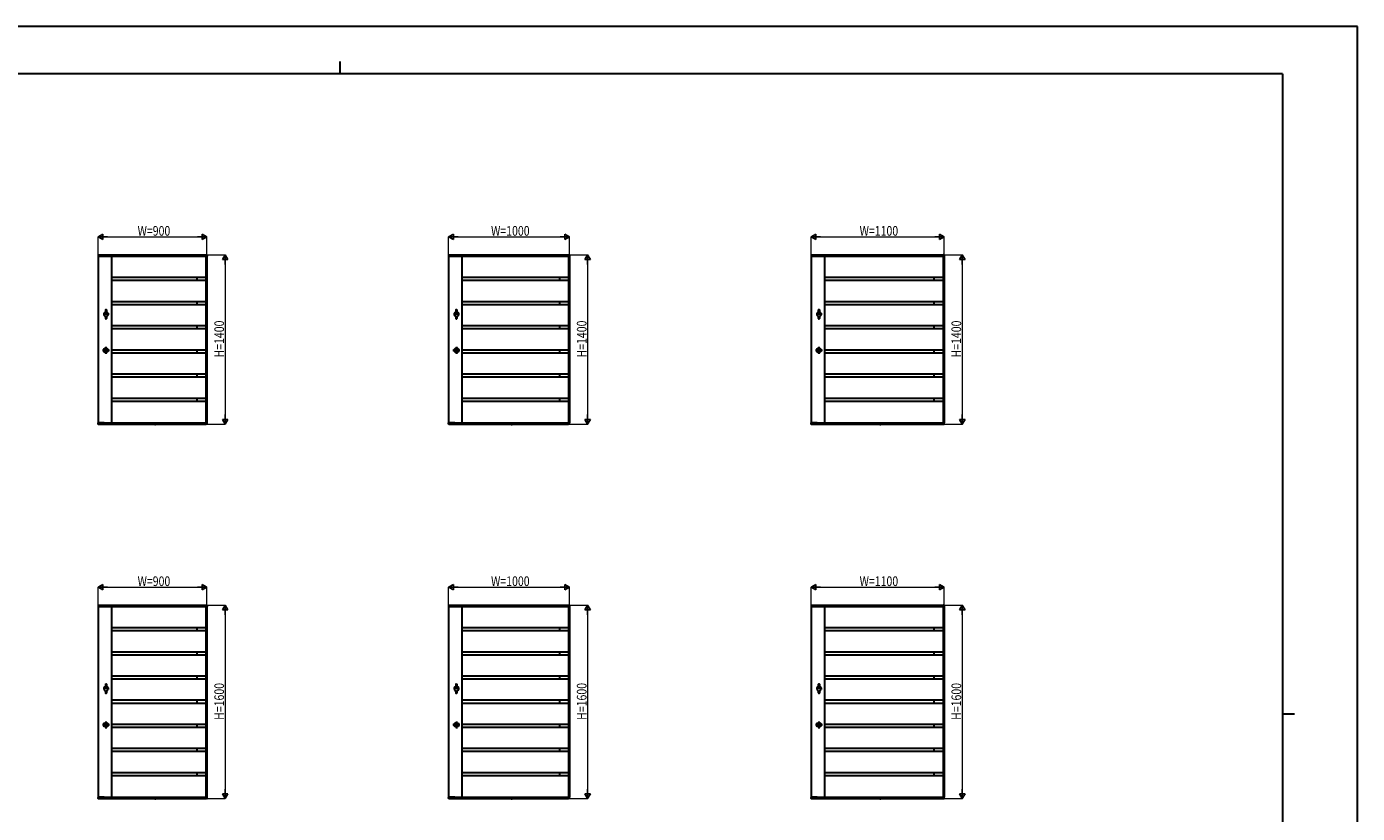
# Model space of a CAD drawing. Units: millimetres. Extents: x 0 to 16820, y 0 to 11880.
# Drawn here: x 5808 to 16820, y 5367 to 11880 of the extents above; entities that cross this region are included whole.
import ezdxf

# ---------------------------------------------------------------- set-up
doc = ezdxf.new("R2010")
doc.units = ezdxf.units.MM
doc.linetypes.add('YCENTER_1', pattern=[13, 10, -1, 1, -1])
doc.linetypes.add('YHIDDEN_1', pattern=[4, 3, -1])
for name, color, linetype, lineweight in [('YKK_A1', 4, 'Continuous', 30), ('YKK_D', 6, 'Continuous', 13), ('YKK_ZWAK', 7, 'Continuous', 30)]:
    doc.layers.add(name, color=color, linetype=linetype, lineweight=lineweight)
doc.styles.add('text-b', font='extslim2.shx', dxfattribs={"width": 0.8, "bigfont": 'extfont2.shx'})

msp = doc.modelspace()

# ---------------------------------------------------------------- linework, layer by layer
at = {"layer": 'YKK_A1'}
for p, q in [((6400, 9989), (6400, 9981)), ((6400, 9980), (6400, 8600)), ((6400, 9980), (7300, 9980)), ((6400, 9980), (6407, 9980)), ((6401, 9990), (6407, 9990)), ((6407, 9990), (7293, 9990)), ((6407, 9980), (6407, 9990)), ((6407, 9980), (6407, 9990)), ((6407, 9980), (6407, 9980)), ((6510, 9980), (6510, 8600)), ((7291, 9980), (7291, 8600)), ((7293, 9980), (7293, 9990)), ((7293, 9980), (7293, 9990)), ((7300, 9980), (7293, 9980)), ((7293, 9980), (7293, 9980)), ((7299, 9990), (7294, 9990)), ((7300, 9980), (7300, 8600)), ((7301, 9989), (7301, 9981)), ((9300, 9989), (9300, 9981)), ((9300, 9980), (9300, 8600)), ((9300, 9980), (10300, 9980)), ((9300, 9980), (9307, 9980)), ((9301, 9990), (9307, 9990)), ((9307, 9990), (10293, 9990)), ((9307, 9980), (9307, 9990)), ((9307, 9980), (9307, 9990)), ((9307, 9980), (9307, 9980)), ((9410, 9980), (9410, 8600)), ((10291, 9980), (10291, 8600)), ((10293, 9980), (10293, 9990)), ((10293, 9980), (10293, 9990)), ((10300, 9980), (10293, 9980)), ((10293, 9980), (10293, 9980)), ((10299, 9990), (10294, 9990)), ((10300, 9980), (10300, 8600)), ((10301, 9989), (10301, 9981)), ((12300, 9989), (12300, 9981)), ((12300, 9980), (12300, 8600)), ((12300, 9980), (13400, 9980)), ((12300, 9980), (12307, 9980)), ((12301, 9990), (12307, 9990)), ((12307, 9990), (13393, 9990)), ((12307, 9980), (12307, 9990)), ((12307, 9980), (12307, 9990)), ((12307, 9980), (12307, 9980)), ((12410, 9980), (12410, 8600)), ((13391, 9980), (13391, 8600)), ((13393, 9980), (13393, 9990)), ((13393, 9980), (13393, 9990)), ((13400, 9980), (13393, 9980)), ((13393, 9980), (13393, 9980)), ((13399, 9990), (13394, 9990)), ((13400, 9980), (13400, 8600)), ((13401, 9989), (13401, 9981)), ((7291, 9802), (6510, 9802)), ((7216, 9802), (7216, 9777)), ((10291, 9802), (9410, 9802)), ((10216, 9802), (10216, 9777)), ((13391, 9802), (12410, 9802)), ((13316, 9802), (13316, 9777)), ((7291, 9777), (6510, 9777)), ((10291, 9777), (9410, 9777)), ((13391, 9777), (12410, 9777)), ((7291, 9602), (6510, 9602)), ((7216, 9602), (7216, 9577)), ((10291, 9602), (9410, 9602)), ((10216, 9602), (10216, 9577)), ((13391, 9602), (12410, 9602)), ((13316, 9602), (13316, 9577)), ((6486, 9500), (6442, 9500)), ((6447, 9507), (6447, 9493)), ((6452, 9512), (6459, 9512)), ((6459, 9535), (6459, 9512)), ((6459, 9479), (6459, 9464)), ((6461, 9537), (6467, 9537)), ((6469, 9535), (6469, 9512)), ((6469, 9512), (6477, 9512)), ((6469, 9479), (6469, 9464)), ((6482, 9507), (6482, 9493)), ((7291, 9577), (6510, 9577)), ((9386, 9500), (9342, 9500)), ((9347, 9507), (9347, 9493)), ((9352, 9512), (9359, 9512)), ((9359, 9535), (9359, 9512)), ((9359, 9479), (9359, 9464)), ((9361, 9537), (9367, 9537)), ((9369, 9535), (9369, 9512)), ((9369, 9512), (9377, 9512)), ((9369, 9479), (9369, 9464)), ((9382, 9507), (9382, 9493)), ((10291, 9577), (9410, 9577)), ((12386, 9500), (12342, 9500)), ((12347, 9507), (12347, 9493)), ((12352, 9512), (12359, 9512)), ((12359, 9535), (12359, 9512)), ((12359, 9479), (12359, 9464)), ((12361, 9537), (12367, 9537)), ((12369, 9535), (12369, 9512)), ((12369, 9512), (12377, 9512)), ((12369, 9479), (12369, 9464)), ((12382, 9507), (12382, 9493)), ((13391, 9577), (12410, 9577)), ((6461, 9462), (6467, 9462)), ((7291, 9402), (6510, 9402)), ((7291, 9377), (6510, 9377)), ((7216, 9402), (7216, 9377)), ((9361, 9462), (9367, 9462)), ((10291, 9402), (9410, 9402)), ((10291, 9377), (9410, 9377)), ((10216, 9402), (10216, 9377)), ((12361, 9462), (12367, 9462)), ((13391, 9402), (12410, 9402)), ((13391, 9377), (12410, 9377)), ((13316, 9402), (13316, 9377)), ((6493, 9200), (6435, 9200)), ((6464, 9229), (6464, 9171)), ((7291, 9202), (6510, 9202)), ((7291, 9177), (6510, 9177)), ((7216, 9202), (7216, 9177)), ((9393, 9200), (9335, 9200)), ((9364, 9229), (9364, 9171)), ((10291, 9202), (9410, 9202)), ((10291, 9177), (9410, 9177)), ((10216, 9202), (10216, 9177)), ((12393, 9200), (12335, 9200)), ((12364, 9229), (12364, 9171)), ((13391, 9202), (12410, 9202)), ((13391, 9177), (12410, 9177)), ((13316, 9202), (13316, 9177)), ((7291, 9002), (6510, 9002)), ((7291, 8977), (6510, 8977)), ((7216, 9002), (7216, 8977)), ((10291, 9002), (9410, 9002)), ((10291, 8977), (9410, 8977)), ((10216, 9002), (10216, 8977)), ((13391, 9002), (12410, 9002)), ((13391, 8977), (12410, 8977)), ((13316, 9002), (13316, 8977)), ((7291, 8802), (6510, 8802)), ((7291, 8777), (6510, 8777)), ((7216, 8802), (7216, 8777)), ((10291, 8802), (9410, 8802)), ((10291, 8777), (9410, 8777)), ((10216, 8802), (10216, 8777)), ((13391, 8802), (12410, 8802)), ((13391, 8777), (12410, 8777)), ((13316, 8802), (13316, 8777)), ((6400, 8600), (7300, 8600)), ((6450, 8600), (6400, 8600)), ((6400, 8590), (6400, 8599)), ((6423, 8592), (6402, 8592)), ((6402, 8590), (6402, 8592)), ((6402, 8590), (6448, 8590)), ((6423, 8592), (6423, 8591)), ((6432, 8592), (6425, 8592)), ((6425, 8591), (6425, 8592)), ((6432, 8592), (6432, 8591)), ((6448, 8592), (6434, 8592)), ((6434, 8591), (6434, 8592)), ((6444, 8592), (6444, 8591)), ((6448, 8592), (6448, 8590)), ((6450, 8600), (6450, 8590)), ((6450, 8600), (6450, 8590)), ((6450, 8590), (7293, 8590)), ((6868, 8589), (6868, 8590)), ((6868, 8590), (6876, 8590)), ((6876, 8589), (6876, 8590)), ((7293, 8590), (7293, 8600)), ((7300, 8600), (7293, 8600)), ((7293, 8600), (7293, 8600)), ((7293, 8600), (7293, 8590)), ((7299, 8590), (7294, 8590)), ((7301, 8591), (7301, 8599)), ((9300, 8600), (10300, 8600)), ((9350, 8600), (9300, 8600)), ((9300, 8590), (9300, 8599)), ((9323, 8592), (9302, 8592)), ((9302, 8590), (9302, 8592)), ((9302, 8590), (9348, 8590)), ((9323, 8592), (9323, 8591)), ((9332, 8592), (9325, 8592)), ((9325, 8591), (9325, 8592)), ((9332, 8592), (9332, 8591)), ((9348, 8592), (9334, 8592)), ((9334, 8591), (9334, 8592)), ((9344, 8592), (9344, 8591)), ((9348, 8592), (9348, 8590)), ((9350, 8600), (9350, 8590)), ((9350, 8600), (9350, 8590)), ((9350, 8590), (10293, 8590)), ((9818, 8589), (9818, 8590)), ((9818, 8590), (9826, 8590)), ((9826, 8589), (9826, 8590)), ((10293, 8590), (10293, 8600)), ((10300, 8600), (10293, 8600)), ((10293, 8600), (10293, 8600)), ((10293, 8600), (10293, 8590)), ((10299, 8590), (10294, 8590)), ((10301, 8591), (10301, 8599)), ((12300, 8600), (13400, 8600)), ((12350, 8600), (12300, 8600)), ((12300, 8590), (12300, 8599)), ((12323, 8592), (12302, 8592)), ((12302, 8590), (12302, 8592)), ((12302, 8590), (12348, 8590)), ((12323, 8592), (12323, 8591)), ((12332, 8592), (12325, 8592)), ((12325, 8591), (12325, 8592)), ((12332, 8592), (12332, 8591)), ((12348, 8592), (12334, 8592)), ((12334, 8591), (12334, 8592)), ((12344, 8592), (12344, 8591)), ((12348, 8592), (12348, 8590)), ((12350, 8600), (12350, 8590)), ((12350, 8600), (12350, 8590)), ((12350, 8590), (13393, 8590)), ((12868, 8589), (12868, 8590)), ((12868, 8590), (12876, 8590)), ((12876, 8589), (12876, 8590)), ((13393, 8590), (13393, 8600)), ((13400, 8600), (13393, 8600)), ((13393, 8600), (13393, 8600)), ((13393, 8600), (13393, 8590)), ((13399, 8590), (13394, 8590)), ((13401, 8591), (13401, 8599)), ((6401, 8589), (6401, 8589)), ((6450, 8590), (6449, 8590)), ((6868, 8589), (6868, 8589)), ((6868, 8589), (6876, 8589)), ((6876, 8589), (6875, 8589)), ((9301, 8589), (9301, 8589)), ((9350, 8590), (9349, 8590)), ((9818, 8589), (9818, 8589)), ((9818, 8589), (9826, 8589)), ((9826, 8589), (9825, 8589)), ((12301, 8589), (12301, 8589)), ((12350, 8590), (12349, 8590)), ((12868, 8589), (12868, 8589)), ((12868, 8589), (12876, 8589)), ((12876, 8589), (12875, 8589)), ((6400, 7089), (6400, 7081)), ((6400, 7080), (6400, 5500)), ((6400, 7080), (7300, 7080)), ((6400, 7080), (6407, 7080)), ((6401, 7090), (6407, 7090)), ((6407, 7090), (7293, 7090)), ((6407, 7080), (6407, 7090)), ((6407, 7080), (6407, 7090)), ((6407, 7080), (6407, 7080)), ((6510, 7080), (6510, 5500)), ((7291, 7080), (7291, 5500)), ((7293, 7080), (7293, 7090)), ((7293, 7080), (7293, 7090)), ((7300, 7080), (7293, 7080)), ((7293, 7080), (7293, 7080)), ((7299, 7090), (7294, 7090)), ((7300, 7080), (7300, 5500)), ((7301, 7089), (7301, 7081)), ((9300, 7089), (9300, 7081)), ((9300, 7080), (9300, 5500)), ((9300, 7080), (10300, 7080)), ((9300, 7080), (9307, 7080)), ((9301, 7090), (9307, 7090)), ((9307, 7090), (10293, 7090)), ((9307, 7080), (9307, 7090)), ((9307, 7080), (9307, 7090)), ((9307, 7080), (9307, 7080)), ((9410, 7080), (9410, 5500)), ((10291, 7080), (10291, 5500)), ((10293, 7080), (10293, 7090)), ((10293, 7080), (10293, 7090)), ((10300, 7080), (10293, 7080)), ((10293, 7080), (10293, 7080)), ((10299, 7090), (10294, 7090)), ((10300, 7080), (10300, 5500)), ((10301, 7089), (10301, 7081)), ((12300, 7089), (12300, 7081)), ((12300, 7080), (12300, 5500)), ((12300, 7080), (13400, 7080)), ((12300, 7080), (12307, 7080)), ((12301, 7090), (12307, 7090)), ((12307, 7090), (13393, 7090)), ((12307, 7080), (12307, 7090)), ((12307, 7080), (12307, 7090)), ((12307, 7080), (12307, 7080)), ((12410, 7080), (12410, 5500)), ((13391, 7080), (13391, 5500)), ((13393, 7080), (13393, 7090)), ((13393, 7080), (13393, 7090)), ((13400, 7080), (13393, 7080)), ((13393, 7080), (13393, 7080)), ((13399, 7090), (13394, 7090)), ((13400, 7080), (13400, 5500)), ((13401, 7089), (13401, 7081)), ((7291, 6903), (6510, 6903)), ((7291, 6878), (6510, 6878)), ((7216, 6903), (7216, 6878)), ((10291, 6903), (9410, 6903)), ((10291, 6878), (9410, 6878)), ((10216, 6903), (10216, 6878)), ((13391, 6903), (12410, 6903)), ((13391, 6878), (12410, 6878)), ((13316, 6903), (13316, 6878)), ((7291, 6703), (6510, 6703)), ((7291, 6678), (6510, 6678)), ((7216, 6703), (7216, 6678)), ((10291, 6703), (9410, 6703)), ((10291, 6678), (9410, 6678)), ((10216, 6703), (10216, 6678)), ((13391, 6703), (12410, 6703)), ((13391, 6678), (12410, 6678)), ((13316, 6703), (13316, 6678)), ((7291, 6503), (6510, 6503)), ((7216, 6503), (7216, 6478)), ((10291, 6503), (9410, 6503)), ((10216, 6503), (10216, 6478)), ((13391, 6503), (12410, 6503)), ((13316, 6503), (13316, 6478)), ((6486, 6400), (6442, 6400)), ((6447, 6407), (6447, 6393)), ((6452, 6412), (6459, 6412)), ((6459, 6436), (6459, 6412)), ((6461, 6438), (6467, 6438)), ((6469, 6436), (6469, 6412)), ((6469, 6412), (6477, 6412)), ((6482, 6407), (6482, 6393)), ((7291, 6478), (6510, 6478)), ((9386, 6400), (9342, 6400)), ((9347, 6407), (9347, 6393)), ((9352, 6412), (9359, 6412)), ((9359, 6436), (9359, 6412)), ((9361, 6438), (9367, 6438)), ((9369, 6436), (9369, 6412)), ((9369, 6412), (9377, 6412)), ((9382, 6407), (9382, 6393)), ((10291, 6478), (9410, 6478)), ((12386, 6400), (12342, 6400)), ((12347, 6407), (12347, 6393)), ((12352, 6412), (12359, 6412)), ((12359, 6436), (12359, 6412)), ((12361, 6438), (12367, 6438)), ((12369, 6436), (12369, 6412)), ((12369, 6412), (12377, 6412)), ((12382, 6407), (12382, 6393)), ((13391, 6478), (12410, 6478)), ((6459, 6379), (6459, 6365)), ((6461, 6363), (6467, 6363)), ((6469, 6379), (6469, 6365)), ((7291, 6303), (6510, 6303)), ((7291, 6278), (6510, 6278)), ((7216, 6303), (7216, 6278)), ((9359, 6379), (9359, 6365)), ((9361, 6363), (9367, 6363)), ((9369, 6379), (9369, 6365)), ((10291, 6303), (9410, 6303)), ((10291, 6278), (9410, 6278)), ((10216, 6303), (10216, 6278)), ((12359, 6379), (12359, 6365)), ((12361, 6363), (12367, 6363)), ((12369, 6379), (12369, 6365)), ((13391, 6303), (12410, 6303)), ((13391, 6278), (12410, 6278)), ((13316, 6303), (13316, 6278)), ((6493, 6100), (6435, 6100)), ((6464, 6129), (6464, 6071)), ((7291, 6103), (6510, 6103)), ((7291, 6078), (6510, 6078)), ((7216, 6103), (7216, 6078)), ((9393, 6100), (9335, 6100)), ((9364, 6129), (9364, 6071)), ((10291, 6103), (9410, 6103)), ((10291, 6078), (9410, 6078)), ((10216, 6103), (10216, 6078)), ((12393, 6100), (12335, 6100)), ((12364, 6129), (12364, 6071)), ((13391, 6103), (12410, 6103)), ((13391, 6078), (12410, 6078)), ((13316, 6103), (13316, 6078)), ((7291, 5903), (6510, 5903)), ((7291, 5878), (6510, 5878)), ((7216, 5903), (7216, 5878)), ((10291, 5903), (9410, 5903)), ((10291, 5878), (9410, 5878)), ((10216, 5903), (10216, 5878)), ((13391, 5903), (12410, 5903)), ((13391, 5878), (12410, 5878)), ((13316, 5903), (13316, 5878)), ((7291, 5703), (6510, 5703)), ((7291, 5678), (6510, 5678)), ((7216, 5703), (7216, 5678)), ((10291, 5703), (9410, 5703)), ((10291, 5678), (9410, 5678)), ((10216, 5703), (10216, 5678)), ((13391, 5703), (12410, 5703)), ((13391, 5678), (12410, 5678)), ((13316, 5703), (13316, 5678)), ((6400, 5500), (7300, 5500)), ((6450, 5500), (6400, 5500)), ((6400, 5490), (6400, 5499)), ((6401, 5489), (6401, 5489)), ((6423, 5492), (6402, 5492)), ((6402, 5490), (6402, 5492)), ((6402, 5490), (6448, 5490)), ((6423, 5492), (6423, 5491)), ((6432, 5492), (6425, 5492)), ((6425, 5491), (6425, 5492)), ((6432, 5492), (6432, 5491)), ((6448, 5492), (6434, 5492)), ((6434, 5491), (6434, 5492)), ((6444, 5492), (6444, 5491)), ((6448, 5492), (6448, 5490)), ((6450, 5490), (6449, 5490)), ((6450, 5500), (6450, 5490)), ((6450, 5500), (6450, 5490)), ((6450, 5490), (7293, 5490)), ((6868, 5489), (6868, 5489)), ((6868, 5489), (6876, 5489)), ((6868, 5489), (6868, 5490)), ((6868, 5490), (6876, 5490)), ((6876, 5489), (6875, 5489)), ((6876, 5489), (6876, 5490)), ((7293, 5490), (7293, 5500)), ((7300, 5500), (7293, 5500)), ((7293, 5500), (7293, 5500)), ((7293, 5500), (7293, 5490)), ((7299, 5490), (7294, 5490)), ((7301, 5491), (7301, 5499)), ((9300, 5500), (10300, 5500)), ((9350, 5500), (9300, 5500)), ((9300, 5490), (9300, 5499)), ((9301, 5489), (9301, 5489)), ((9323, 5492), (9302, 5492)), ((9302, 5490), (9302, 5492)), ((9302, 5490), (9348, 5490)), ((9323, 5492), (9323, 5491)), ((9332, 5492), (9325, 5492)), ((9325, 5491), (9325, 5492)), ((9332, 5492), (9332, 5491)), ((9348, 5492), (9334, 5492)), ((9334, 5491), (9334, 5492)), ((9344, 5492), (9344, 5491)), ((9348, 5492), (9348, 5490)), ((9350, 5490), (9349, 5490)), ((9350, 5500), (9350, 5490)), ((9350, 5500), (9350, 5490)), ((9350, 5490), (10293, 5490)), ((9818, 5489), (9818, 5489)), ((9818, 5489), (9826, 5489)), ((9818, 5489), (9818, 5490)), ((9818, 5490), (9826, 5490)), ((9826, 5489), (9825, 5489)), ((9826, 5489), (9826, 5490)), ((10293, 5490), (10293, 5500)), ((10300, 5500), (10293, 5500)), ((10293, 5500), (10293, 5500)), ((10293, 5500), (10293, 5490)), ((10299, 5490), (10294, 5490)), ((10301, 5491), (10301, 5499)), ((12300, 5500), (13400, 5500)), ((12350, 5500), (12300, 5500)), ((12300, 5490), (12300, 5499)), ((12301, 5489), (12301, 5489)), ((12323, 5492), (12302, 5492)), ((12302, 5490), (12302, 5492)), ((12302, 5490), (12348, 5490)), ((12323, 5492), (12323, 5491)), ((12332, 5492), (12325, 5492)), ((12325, 5491), (12325, 5492)), ((12332, 5492), (12332, 5491)), ((12348, 5492), (12334, 5492)), ((12334, 5491), (12334, 5492)), ((12344, 5492), (12344, 5491)), ((12348, 5492), (12348, 5490)), ((12350, 5490), (12349, 5490)), ((12350, 5500), (12350, 5490)), ((12350, 5500), (12350, 5490)), ((12350, 5490), (13393, 5490)), ((12868, 5489), (12868, 5489)), ((12868, 5489), (12876, 5489)), ((12868, 5489), (12868, 5490)), ((12868, 5490), (12876, 5490)), ((12876, 5489), (12875, 5489)), ((12876, 5489), (12876, 5490)), ((13393, 5490), (13393, 5500)), ((13400, 5500), (13393, 5500)), ((13393, 5500), (13393, 5500)), ((13393, 5500), (13393, 5490)), ((13399, 5490), (13394, 5490)), ((13401, 5491), (13401, 5499))]:
    msp.add_line(p, q, dxfattribs=at)
at = {"layer": 'YKK_A1', "linetype": 'YHIDDEN_1'}
for p, q in [((6869, 8587), (6871, 8590)), ((6871, 8590), (6872, 8590)), ((6873, 8590), (6872, 8590)), ((6874, 8587), (6873, 8590)), ((9819, 8587), (9821, 8590)), ((9821, 8590), (9822, 8590)), ((9823, 8590), (9822, 8590)), ((9824, 8587), (9823, 8590)), ((12869, 8587), (12871, 8590)), ((12871, 8590), (12872, 8590)), ((12873, 8590), (12872, 8590)), ((12874, 8587), (12873, 8590)), ((6869, 5487), (6871, 5490)), ((6871, 5490), (6872, 5490)), ((6873, 5490), (6872, 5490)), ((6874, 5487), (6873, 5490)), ((9819, 5487), (9821, 5490)), ((9821, 5490), (9822, 5490)), ((9823, 5490), (9822, 5490)), ((9824, 5487), (9823, 5490)), ((12869, 5487), (12871, 5490)), ((12871, 5490), (12872, 5490)), ((12873, 5490), (12872, 5490)), ((12874, 5487), (12873, 5490))]:
    msp.add_line(p, q, dxfattribs=at)
at = {"layer": 'YKK_A1', "linetype": 'YCENTER_1'}
for p, q in [((6872, 8586), (6872, 8590)), ((9822, 8586), (9822, 8590)), ((12872, 8586), (12872, 8590)), ((6872, 5486), (6872, 5490)), ((9822, 5486), (9822, 5490)), ((12872, 5486), (12872, 5490))]:
    msp.add_line(p, q, dxfattribs=at)
at = {"layer": 'YKK_A1'}
for centre in [(6464, 9200), (9364, 9200), (12364, 9200), (6464, 6100), (9364, 6100), (12364, 6100)]:
    msp.add_circle(centre, 19, dxfattribs=at)
for centre, radius, start, end in [((6401, 9989), 1.5, 93.5, 180), ((6400, 9981), 0.5, 180, 270), ((6407, 9990), 0.5, 0, 93.5), ((6407, 9980), 0.3, 270, 0), ((7294, 9990), 0.5, 86.5, 180), ((7293, 9980), 0.3, 180, 270), ((7299, 9989), 1.5, 0, 86.5), ((7300, 9981), 0.5, 270, 0), ((9301, 9989), 1.5, 93.5, 180), ((9300, 9981), 0.5, 180, 270), ((9307, 9990), 0.5, 0, 93.5), ((9307, 9980), 0.3, 270, 0), ((10294, 9990), 0.5, 86.5, 180), ((10293, 9980), 0.3, 180, 270), ((10299, 9989), 1.5, 0, 86.5), ((10300, 9981), 0.5, 270, 0), ((12301, 9989), 1.5, 93.5, 180), ((12300, 9981), 0.5, 180, 270), ((12307, 9990), 0.5, 0, 93.5), ((12307, 9980), 0.3, 270, 0), ((13394, 9990), 0.5, 86.5, 180), ((13393, 9980), 0.3, 180, 270), ((13399, 9989), 1.5, 0, 86.5), ((13400, 9981), 0.5, 270, 0), ((6452, 9507), 5, 90, 180), ((6452, 9493), 5, 180, 270), ((6464, 9490), 12.5, 191.5526, 245.1654), ((6461, 9535), 2, 90, 180), ((6467, 9535), 2, 0, 90), ((6464, 9490), 12.5, 294.8346, 348.4474), ((6464, 9490), 12.5, 294.8346, 348.4474), ((6477, 9507), 5, 0, 90), ((6477, 9493), 5, 270, 0), ((9352, 9507), 5, 90, 180), ((9352, 9493), 5, 180, 270), ((9364, 9490), 12.5, 191.5526, 245.1654), ((9361, 9535), 2, 90, 180), ((9367, 9535), 2, 0, 90), ((9364, 9490), 12.5, 294.8346, 348.4474), ((9364, 9490), 12.5, 294.8346, 348.4474), ((9377, 9507), 5, 0, 90), ((9377, 9493), 5, 270, 0), ((12352, 9507), 5, 90, 180), ((12352, 9493), 5, 180, 270), ((12364, 9490), 12.5, 191.5526, 245.1654), ((12361, 9535), 2, 90, 180), ((12367, 9535), 2, 0, 90), ((12364, 9490), 12.5, 294.8346, 348.4474), ((12364, 9490), 12.5, 294.8346, 348.4474), ((12377, 9507), 5, 0, 90), ((12377, 9493), 5, 270, 0), ((6461, 9464), 2, 180, 270), ((6467, 9464), 2, 270, 0), ((9361, 9464), 2, 180, 270), ((9367, 9464), 2, 270, 0), ((12361, 9464), 2, 180, 270), ((12367, 9464), 2, 270, 0), ((6400, 8599), 0.5, 90, 183.5), ((6401, 8590), 0.5, 183.5, 269.2108), ((6401, 8590), 0.5, 269.1897, 359), ((6424, 8591), 0.5, 181, 270), ((6424, 8591), 0.5, 270, 359), ((6433, 8591), 0.5, 181, 270), ((6433, 8591), 0.5, 270, 359), ((6445, 8591), 0.5, 181, 270), ((6449, 8590), 0.5, 181.0014, 270.0015), ((6450, 8600), 0.3, 0, 90), ((6450, 8590), 0.5, 270, 0), ((7293, 8600), 0.3, 90, 180), ((7294, 8590), 0.5, 180, 273.5), ((7299, 8591), 1.5, 273.5, 0), ((7300, 8599), 0.5, 0, 90), ((9300, 8599), 0.5, 90, 183.5), ((9301, 8590), 0.5, 183.5, 269.2108), ((9301, 8590), 0.5, 269.1897, 359), ((9324, 8591), 0.5, 181, 270), ((9324, 8591), 0.5, 270, 359), ((9333, 8591), 0.5, 181, 270), ((9333, 8591), 0.5, 270, 359), ((9345, 8591), 0.5, 181, 270), ((9349, 8590), 0.5, 181.0014, 270.0015), ((9350, 8600), 0.3, 0, 90), ((9350, 8590), 0.5, 270, 0), ((10293, 8600), 0.3, 90, 180), ((10294, 8590), 0.5, 180, 273.5), ((10299, 8591), 1.5, 273.5, 0), ((10300, 8599), 0.5, 0, 90), ((12300, 8599), 0.5, 90, 183.5), ((12301, 8590), 0.5, 183.5, 269.2108), ((12301, 8590), 0.5, 269.1897, 359), ((12324, 8591), 0.5, 181, 270), ((12324, 8591), 0.5, 270, 359), ((12333, 8591), 0.5, 181, 270), ((12333, 8591), 0.5, 270, 359), ((12345, 8591), 0.5, 181, 270), ((12349, 8590), 0.5, 181.0014, 270.0015), ((12350, 8600), 0.3, 0, 90), ((12350, 8590), 0.5, 270, 0), ((13393, 8600), 0.3, 90, 180), ((13394, 8590), 0.5, 180, 273.5), ((13399, 8591), 1.5, 273.5, 0), ((13400, 8599), 0.5, 0, 90), ((6869, 8589), 0.9, 190, 239.3641), ((6872, 8593), 6.5, 239.3641, 300.6359), ((6875, 8589), 0.9, 300.6359, 350), ((9819, 8589), 0.9, 190, 239.3641), ((9822, 8593), 6.5, 239.3641, 300.6359), ((9825, 8589), 0.9, 300.6359, 350), ((12869, 8589), 0.9, 190, 239.3641), ((12872, 8593), 6.5, 239.3641, 300.6359), ((12875, 8589), 0.9, 300.6359, 350), ((6401, 7089), 1.5, 93.5, 180), ((6400, 7081), 0.5, 180, 270), ((6407, 7090), 0.5, 0, 93.5), ((6407, 7080), 0.3, 270, 0), ((7294, 7090), 0.5, 86.5, 180), ((7293, 7080), 0.3, 180, 270), ((7299, 7089), 1.5, 0, 86.5), ((7300, 7081), 0.5, 270, 0), ((9301, 7089), 1.5, 93.5, 180), ((9300, 7081), 0.5, 180, 270), ((9307, 7090), 0.5, 0, 93.5), ((9307, 7080), 0.3, 270, 0), ((10294, 7090), 0.5, 86.5, 180), ((10293, 7080), 0.3, 180, 270), ((10299, 7089), 1.5, 0, 86.5), ((10300, 7081), 0.5, 270, 0), ((12301, 7089), 1.5, 93.5, 180), ((12300, 7081), 0.5, 180, 270), ((12307, 7090), 0.5, 0, 93.5), ((12307, 7080), 0.3, 270, 0), ((13394, 7090), 0.5, 86.5, 180), ((13393, 7080), 0.3, 180, 270), ((13399, 7089), 1.5, 0, 86.5), ((13400, 7081), 0.5, 270, 0), ((6452, 6407), 5, 90, 180), ((6452, 6393), 5, 180, 270), ((6464, 6390), 12.5, 191.5526, 245.1654), ((6461, 6436), 2, 90, 180), ((6467, 6436), 2, 0, 90), ((6464, 6391), 12.5, 294.8346, 348.4474), ((6464, 6390), 12.5, 294.8346, 348.4474), ((6477, 6407), 5, 0, 90), ((6477, 6393), 5, 270, 0), ((9352, 6407), 5, 90, 180), ((9352, 6393), 5, 180, 270), ((9364, 6390), 12.5, 191.5526, 245.1654), ((9361, 6436), 2, 90, 180), ((9367, 6436), 2, 0, 90), ((9364, 6391), 12.5, 294.8346, 348.4474), ((9364, 6390), 12.5, 294.8346, 348.4474), ((9377, 6407), 5, 0, 90), ((9377, 6393), 5, 270, 0), ((12352, 6407), 5, 90, 180), ((12352, 6393), 5, 180, 270), ((12364, 6390), 12.5, 191.5526, 245.1654), ((12361, 6436), 2, 90, 180), ((12367, 6436), 2, 0, 90), ((12364, 6391), 12.5, 294.8346, 348.4474), ((12364, 6390), 12.5, 294.8346, 348.4474), ((12377, 6407), 5, 0, 90), ((12377, 6393), 5, 270, 0), ((6461, 6365), 2, 180, 270), ((6467, 6365), 2, 270, 0), ((9361, 6365), 2, 180, 270), ((9367, 6365), 2, 270, 0), ((12361, 6365), 2, 180, 270), ((12367, 6365), 2, 270, 0), ((6400, 5499), 0.5, 90, 183.5), ((6401, 5490), 0.5, 183.5, 269.2108), ((6401, 5490), 0.5, 269.1897, 359), ((6424, 5491), 0.5, 181, 270), ((6424, 5491), 0.5, 270, 359), ((6433, 5491), 0.5, 181, 270), ((6433, 5491), 0.5, 270, 359), ((6445, 5491), 0.5, 181, 270), ((6449, 5490), 0.5, 181.0014, 270.0015), ((6450, 5500), 0.3, 0, 90), ((6450, 5490), 0.5, 270, 0), ((6869, 5489), 0.9, 190, 239.3641), ((6872, 5494), 6.5, 239.3641, 300.6359), ((6875, 5489), 0.9, 300.6359, 350), ((7293, 5500), 0.3, 90, 180), ((7294, 5490), 0.5, 180, 273.5), ((7299, 5491), 1.5, 273.5, 0), ((7300, 5499), 0.5, 0, 90), ((9300, 5499), 0.5, 90, 183.5), ((9301, 5490), 0.5, 183.5, 269.2108), ((9301, 5490), 0.5, 269.1897, 359), ((9324, 5491), 0.5, 181, 270), ((9324, 5491), 0.5, 270, 359), ((9333, 5491), 0.5, 181, 270), ((9333, 5491), 0.5, 270, 359), ((9345, 5491), 0.5, 181, 270), ((9349, 5490), 0.5, 181.0014, 270.0015), ((9350, 5500), 0.3, 0, 90), ((9350, 5490), 0.5, 270, 0), ((9819, 5489), 0.9, 190, 239.3641), ((9822, 5494), 6.5, 239.3641, 300.6359), ((9825, 5489), 0.9, 300.6359, 350), ((10293, 5500), 0.3, 90, 180), ((10294, 5490), 0.5, 180, 273.5), ((10299, 5491), 1.5, 273.5, 0), ((10300, 5499), 0.5, 0, 90), ((12300, 5499), 0.5, 90, 183.5), ((12301, 5490), 0.5, 183.5, 269.2108), ((12301, 5490), 0.5, 269.1897, 359), ((12324, 5491), 0.5, 181, 270), ((12324, 5491), 0.5, 270, 359), ((12333, 5491), 0.5, 181, 270), ((12333, 5491), 0.5, 270, 359), ((12345, 5491), 0.5, 181, 270), ((12349, 5490), 0.5, 181.0014, 270.0015), ((12350, 5500), 0.3, 0, 90), ((12350, 5490), 0.5, 270, 0), ((12869, 5489), 0.9, 190, 239.3641), ((12872, 5494), 6.5, 239.3641, 300.6359), ((12875, 5489), 0.9, 300.6359, 350), ((13393, 5500), 0.3, 90, 180), ((13394, 5490), 0.5, 180, 273.5), ((13399, 5491), 1.5, 273.5, 0), ((13400, 5499), 0.5, 0, 90)]:
    msp.add_arc(centre, radius, start, end, dxfattribs=at)
for points, knots in [([(6402, 8592), (6402, 8592), (6402, 8592), (6402, 8592), (6402, 8592), (6402, 8592), (6402, 8592), (6402, 8592), (6402, 8592)], [0, 0, 0, 0, 0.045774, 0.09982, 0.180174, 0.323847, 0.594878, 1, 1, 1, 1]), ([(6423, 8592), (6423, 8592), (6423, 8592), (6423, 8592), (6423, 8592), (6423, 8592), (6423, 8592), (6423, 8592), (6423, 8592), (6423, 8592)], [0, 0, 0, 0, 0.144237, 0.500624, 0.744019, 0.874885, 0.943019, 0.990831, 1, 1, 1, 1]), ([(6425, 8592), (6425, 8592), (6425, 8592), (6425, 8592), (6425, 8592), (6425, 8592), (6425, 8592), (6425, 8592), (6425, 8592)], [0, 0, 0, 0, 0.045774, 0.09982, 0.180174, 0.323847, 0.594878, 1, 1, 1, 1]), ([(6432, 8592), (6432, 8592), (6432, 8592), (6432, 8592), (6432, 8592), (6432, 8592), (6432, 8592), (6432, 8592), (6432, 8592), (6432, 8592)], [0, 0, 0, 0, 0.144237, 0.500624, 0.744019, 0.874885, 0.943019, 0.990831, 1, 1, 1, 1]), ([(6434, 8592), (6434, 8592), (6434, 8592), (6434, 8592), (6434, 8592), (6434, 8592), (6434, 8592), (6434, 8592), (6434, 8592)], [0, 0, 0, 0, 0.045774, 0.09982, 0.180174, 0.323847, 0.594878, 1, 1, 1, 1]), ([(6448, 8592), (6448, 8592), (6448, 8592), (6448, 8592), (6448, 8592), (6448, 8592), (6448, 8592), (6448, 8592), (6448, 8592), (6448, 8592)], [0, 0, 0, 0, 0.144237, 0.500624, 0.744019, 0.874885, 0.943019, 0.990831, 1, 1, 1, 1]), ([(9302, 8592), (9302, 8592), (9302, 8592), (9302, 8592), (9302, 8592), (9302, 8592), (9302, 8592), (9302, 8592), (9302, 8592)], [0, 0, 0, 0, 0.045774, 0.09982, 0.180174, 0.323847, 0.594878, 1, 1, 1, 1]), ([(9323, 8592), (9323, 8592), (9323, 8592), (9323, 8592), (9323, 8592), (9323, 8592), (9323, 8592), (9323, 8592), (9323, 8592), (9323, 8592)], [0, 0, 0, 0, 0.144237, 0.500624, 0.744019, 0.874885, 0.943019, 0.990831, 1, 1, 1, 1]), ([(9325, 8592), (9325, 8592), (9325, 8592), (9325, 8592), (9325, 8592), (9325, 8592), (9325, 8592), (9325, 8592), (9325, 8592)], [0, 0, 0, 0, 0.045774, 0.09982, 0.180174, 0.323847, 0.594878, 1, 1, 1, 1]), ([(9332, 8592), (9332, 8592), (9332, 8592), (9332, 8592), (9332, 8592), (9332, 8592), (9332, 8592), (9332, 8592), (9332, 8592), (9332, 8592)], [0, 0, 0, 0, 0.144237, 0.500624, 0.744019, 0.874885, 0.943019, 0.990831, 1, 1, 1, 1]), ([(9334, 8592), (9334, 8592), (9334, 8592), (9334, 8592), (9334, 8592), (9334, 8592), (9334, 8592), (9334, 8592), (9334, 8592)], [0, 0, 0, 0, 0.045774, 0.09982, 0.180174, 0.323847, 0.594878, 1, 1, 1, 1]), ([(9348, 8592), (9348, 8592), (9348, 8592), (9348, 8592), (9348, 8592), (9348, 8592), (9348, 8592), (9348, 8592), (9348, 8592), (9348, 8592)], [0, 0, 0, 0, 0.144237, 0.500624, 0.744019, 0.874885, 0.943019, 0.990831, 1, 1, 1, 1]), ([(12302, 8592), (12302, 8592), (12302, 8592), (12302, 8592), (12302, 8592), (12302, 8592), (12302, 8592), (12302, 8592), (12302, 8592)], [0, 0, 0, 0, 0.045774, 0.09982, 0.180174, 0.323847, 0.594878, 1, 1, 1, 1]), ([(12323, 8592), (12323, 8592), (12323, 8592), (12323, 8592), (12323, 8592), (12323, 8592), (12323, 8592), (12323, 8592), (12323, 8592), (12323, 8592)], [0, 0, 0, 0, 0.144237, 0.500624, 0.744019, 0.874885, 0.943019, 0.990831, 1, 1, 1, 1]), ([(12325, 8592), (12325, 8592), (12325, 8592), (12325, 8592), (12325, 8592), (12325, 8592), (12325, 8592), (12325, 8592), (12325, 8592)], [0, 0, 0, 0, 0.045774, 0.09982, 0.180174, 0.323847, 0.594878, 1, 1, 1, 1]), ([(12332, 8592), (12332, 8592), (12332, 8592), (12332, 8592), (12332, 8592), (12332, 8592), (12332, 8592), (12332, 8592), (12332, 8592), (12332, 8592)], [0, 0, 0, 0, 0.144237, 0.500624, 0.744019, 0.874885, 0.943019, 0.990831, 1, 1, 1, 1]), ([(12334, 8592), (12334, 8592), (12334, 8592), (12334, 8592), (12334, 8592), (12334, 8592), (12334, 8592), (12334, 8592), (12334, 8592)], [0, 0, 0, 0, 0.045774, 0.09982, 0.180174, 0.323847, 0.594878, 1, 1, 1, 1]), ([(12348, 8592), (12348, 8592), (12348, 8592), (12348, 8592), (12348, 8592), (12348, 8592), (12348, 8592), (12348, 8592), (12348, 8592), (12348, 8592)], [0, 0, 0, 0, 0.144237, 0.500624, 0.744019, 0.874885, 0.943019, 0.990831, 1, 1, 1, 1]), ([(6402, 5492), (6402, 5492), (6402, 5492), (6402, 5492), (6402, 5492), (6402, 5492), (6402, 5492), (6402, 5492), (6402, 5492)], [0, 0, 0, 0, 0.045774, 0.09982, 0.180174, 0.323847, 0.594878, 1, 1, 1, 1]), ([(6423, 5492), (6423, 5492), (6423, 5492), (6423, 5492), (6423, 5492), (6423, 5492), (6423, 5492), (6423, 5492), (6423, 5492), (6423, 5492)], [0, 0, 0, 0, 0.144237, 0.500624, 0.744019, 0.874885, 0.943019, 0.990831, 1, 1, 1, 1]), ([(6425, 5492), (6425, 5492), (6425, 5492), (6425, 5492), (6425, 5492), (6425, 5492), (6425, 5492), (6425, 5492), (6425, 5492)], [0, 0, 0, 0, 0.045774, 0.09982, 0.180174, 0.323847, 0.594878, 1, 1, 1, 1]), ([(6432, 5492), (6432, 5492), (6432, 5492), (6432, 5492), (6432, 5492), (6432, 5492), (6432, 5492), (6432, 5492), (6432, 5492), (6432, 5492)], [0, 0, 0, 0, 0.144237, 0.500624, 0.744019, 0.874885, 0.943019, 0.990831, 1, 1, 1, 1]), ([(6434, 5492), (6434, 5492), (6434, 5492), (6434, 5492), (6434, 5492), (6434, 5492), (6434, 5492), (6434, 5492), (6434, 5492)], [0, 0, 0, 0, 0.045774, 0.09982, 0.180174, 0.323847, 0.594878, 1, 1, 1, 1]), ([(6448, 5492), (6448, 5492), (6448, 5492), (6448, 5492), (6448, 5492), (6448, 5492), (6448, 5492), (6448, 5492), (6448, 5492), (6448, 5492)], [0, 0, 0, 0, 0.144237, 0.500624, 0.744019, 0.874885, 0.943019, 0.990831, 1, 1, 1, 1]), ([(9302, 5492), (9302, 5492), (9302, 5492), (9302, 5492), (9302, 5492), (9302, 5492), (9302, 5492), (9302, 5492), (9302, 5492)], [0, 0, 0, 0, 0.045774, 0.09982, 0.180174, 0.323847, 0.594878, 1, 1, 1, 1]), ([(9323, 5492), (9323, 5492), (9323, 5492), (9323, 5492), (9323, 5492), (9323, 5492), (9323, 5492), (9323, 5492), (9323, 5492), (9323, 5492)], [0, 0, 0, 0, 0.144237, 0.500624, 0.744019, 0.874885, 0.943019, 0.990831, 1, 1, 1, 1]), ([(9325, 5492), (9325, 5492), (9325, 5492), (9325, 5492), (9325, 5492), (9325, 5492), (9325, 5492), (9325, 5492), (9325, 5492)], [0, 0, 0, 0, 0.045774, 0.09982, 0.180174, 0.323847, 0.594878, 1, 1, 1, 1]), ([(9332, 5492), (9332, 5492), (9332, 5492), (9332, 5492), (9332, 5492), (9332, 5492), (9332, 5492), (9332, 5492), (9332, 5492), (9332, 5492)], [0, 0, 0, 0, 0.144237, 0.500624, 0.744019, 0.874885, 0.943019, 0.990831, 1, 1, 1, 1]), ([(9334, 5492), (9334, 5492), (9334, 5492), (9334, 5492), (9334, 5492), (9334, 5492), (9334, 5492), (9334, 5492), (9334, 5492)], [0, 0, 0, 0, 0.045774, 0.09982, 0.180174, 0.323847, 0.594878, 1, 1, 1, 1]), ([(9348, 5492), (9348, 5492), (9348, 5492), (9348, 5492), (9348, 5492), (9348, 5492), (9348, 5492), (9348, 5492), (9348, 5492), (9348, 5492)], [0, 0, 0, 0, 0.144237, 0.500624, 0.744019, 0.874885, 0.943019, 0.990831, 1, 1, 1, 1]), ([(12302, 5492), (12302, 5492), (12302, 5492), (12302, 5492), (12302, 5492), (12302, 5492), (12302, 5492), (12302, 5492), (12302, 5492)], [0, 0, 0, 0, 0.045774, 0.09982, 0.180174, 0.323847, 0.594878, 1, 1, 1, 1]), ([(12323, 5492), (12323, 5492), (12323, 5492), (12323, 5492), (12323, 5492), (12323, 5492), (12323, 5492), (12323, 5492), (12323, 5492), (12323, 5492)], [0, 0, 0, 0, 0.144237, 0.500624, 0.744019, 0.874885, 0.943019, 0.990831, 1, 1, 1, 1]), ([(12325, 5492), (12325, 5492), (12325, 5492), (12325, 5492), (12325, 5492), (12325, 5492), (12325, 5492), (12325, 5492), (12325, 5492)], [0, 0, 0, 0, 0.045774, 0.09982, 0.180174, 0.323847, 0.594878, 1, 1, 1, 1]), ([(12332, 5492), (12332, 5492), (12332, 5492), (12332, 5492), (12332, 5492), (12332, 5492), (12332, 5492), (12332, 5492), (12332, 5492), (12332, 5492)], [0, 0, 0, 0, 0.144237, 0.500624, 0.744019, 0.874885, 0.943019, 0.990831, 1, 1, 1, 1]), ([(12334, 5492), (12334, 5492), (12334, 5492), (12334, 5492), (12334, 5492), (12334, 5492), (12334, 5492), (12334, 5492), (12334, 5492)], [0, 0, 0, 0, 0.045774, 0.09982, 0.180174, 0.323847, 0.594878, 1, 1, 1, 1]), ([(12348, 5492), (12348, 5492), (12348, 5492), (12348, 5492), (12348, 5492), (12348, 5492), (12348, 5492), (12348, 5492), (12348, 5492), (12348, 5492)], [0, 0, 0, 0, 0.144237, 0.500624, 0.744019, 0.874885, 0.943019, 0.990831, 1, 1, 1, 1])]:
    msp.add_open_spline(points, degree=3, knots=knots, dxfattribs=at)
at = {"layer": 'YKK_D', "lineweight": -2}
for p, q in [((6400, 10140), (6439, 10162)), ((6400, 10140), (6439, 10118)), ((6400, 10140), (6478, 10140)), ((6439, 10118), (6439, 10162)), ((7300, 10140), (7222, 10140)), ((7300, 10140), (7261, 10162)), ((7261, 10162), (7261, 10118)), ((7300, 10140), (7261, 10118)), ((9300, 10140), (9339, 10162)), ((9300, 10140), (9339, 10118)), ((9300, 10140), (9378, 10140)), ((9339, 10118), (9339, 10162)), ((10300, 10140), (10222, 10140)), ((10300, 10140), (10261, 10162)), ((10261, 10162), (10261, 10118)), ((10300, 10140), (10261, 10118)), ((12300, 10140), (12339, 10162)), ((12300, 10140), (12339, 10118)), ((12300, 10140), (12378, 10140)), ((12339, 10118), (12339, 10162)), ((13400, 10140), (13322, 10140)), ((13400, 10140), (13361, 10162)), ((13361, 10162), (13361, 10118)), ((13400, 10140), (13361, 10118)), ((7450, 9990), (7428, 9951)), ((7428, 9951), (7473, 9951)), ((7450, 9990), (7473, 9951)), ((7450, 9990), (7450, 9912)), ((10450, 9990), (10428, 9951)), ((10428, 9951), (10473, 9951)), ((10450, 9990), (10473, 9951)), ((10450, 9990), (10450, 9912)), ((13550, 9990), (13528, 9951)), ((13528, 9951), (13573, 9951)), ((13550, 9990), (13573, 9951)), ((13550, 9990), (13550, 9912)), ((7450, 8590), (7428, 8629)), ((7473, 8629), (7428, 8629)), ((7450, 8590), (7450, 8668)), ((7450, 8590), (7473, 8629)), ((10450, 8590), (10428, 8629)), ((10473, 8629), (10428, 8629)), ((10450, 8590), (10450, 8668)), ((10450, 8590), (10473, 8629)), ((13550, 8590), (13528, 8629)), ((13573, 8629), (13528, 8629)), ((13550, 8590), (13550, 8668)), ((13550, 8590), (13573, 8629)), ((6400, 7240), (6439, 7263)), ((6400, 7240), (6439, 7218)), ((6400, 7240), (6478, 7240)), ((6439, 7218), (6439, 7263)), ((7300, 7240), (7222, 7240)), ((7300, 7240), (7261, 7263)), ((7261, 7263), (7261, 7218)), ((7300, 7240), (7261, 7218)), ((9300, 7240), (9339, 7263)), ((9300, 7240), (9339, 7218)), ((9300, 7240), (9378, 7240)), ((9339, 7218), (9339, 7263)), ((10300, 7240), (10222, 7240)), ((10300, 7240), (10261, 7263)), ((10261, 7263), (10261, 7218)), ((10300, 7240), (10261, 7218)), ((12300, 7240), (12339, 7263)), ((12300, 7240), (12339, 7218)), ((12300, 7240), (12378, 7240)), ((12339, 7218), (12339, 7263)), ((13400, 7240), (13322, 7240)), ((13400, 7240), (13361, 7263)), ((13361, 7263), (13361, 7218)), ((13400, 7240), (13361, 7218)), ((7450, 7090), (7428, 7051)), ((7428, 7051), (7473, 7051)), ((7450, 7090), (7473, 7051)), ((7450, 7090), (7450, 7012)), ((10450, 7090), (10428, 7051)), ((10428, 7051), (10473, 7051)), ((10450, 7090), (10473, 7051)), ((10450, 7090), (10450, 7012)), ((13550, 7090), (13528, 7051)), ((13528, 7051), (13573, 7051)), ((13550, 7090), (13573, 7051)), ((13550, 7090), (13550, 7012)), ((7450, 5490), (7428, 5529)), ((7473, 5529), (7428, 5529)), ((7450, 5490), (7450, 5568)), ((7450, 5490), (7473, 5529)), ((10450, 5490), (10428, 5529)), ((10473, 5529), (10428, 5529)), ((10450, 5490), (10450, 5568)), ((10450, 5490), (10473, 5529)), ((13550, 5490), (13528, 5529)), ((13573, 5529), (13528, 5529)), ((13550, 5490), (13550, 5568)), ((13550, 5490), (13573, 5529))]:
    msp.add_line(p, q, dxfattribs=at)
at = {"layer": 'YKK_D'}
for p, q in [((6400, 9991), (6400, 10141)), ((6445, 10140), (7255, 10140)), ((7300, 9991), (7300, 10141)), ((9300, 9991), (9300, 10141)), ((9345, 10140), (10255, 10140)), ((10300, 9991), (10300, 10141)), ((12300, 9991), (12300, 10141)), ((12345, 10140), (13355, 10140)), ((13400, 9991), (13400, 10141)), ((7301, 9990), (7451, 9990)), ((7450, 9945), (7450, 8635)), ((10301, 9990), (10451, 9990)), ((10450, 9945), (10450, 8635)), ((13401, 9990), (13551, 9990)), ((13550, 9945), (13550, 8635)), ((7301, 8590), (7451, 8590)), ((10301, 8590), (10451, 8590)), ((13401, 8590), (13551, 8590)), ((6400, 7091), (6400, 7241)), ((6445, 7240), (7255, 7240)), ((7300, 7091), (7300, 7241)), ((9300, 7091), (9300, 7241)), ((9345, 7240), (10255, 7240)), ((10300, 7091), (10300, 7241)), ((12300, 7091), (12300, 7241)), ((12345, 7240), (13355, 7240)), ((13400, 7091), (13400, 7241)), ((7301, 7090), (7451, 7090)), ((10301, 7090), (10451, 7090)), ((13401, 7090), (13551, 7090)), ((7450, 7045), (7450, 5535)), ((10450, 7045), (10450, 5535)), ((13550, 7045), (13550, 5535)), ((7301, 5490), (7451, 5490)), ((10301, 5490), (10451, 5490)), ((13401, 5490), (13551, 5490))]:
    msp.add_line(p, q, dxfattribs=at)
at = {"layer": 'YKK_ZWAK'}
for p, q in [((16820, 11880), (0, 11880)), ((16820, 0), (16820, 11880)), ((8400, 11590), (8400, 11490)), ((16200, 11490), (600, 11490)), ((16200, 11490), (16200, 890)), ((16200, 6190), (16300, 6190))]:
    msp.add_line(p, q, dxfattribs=at)

# ---------------------------------------------------------------- texts
at = {"layer": 'YKK_D', "style": 'text-b', "width": 0.8}
for s, p in [('W=900', (6726, 10149)), ('W=1000', (9651, 10149)), ('W=1100', (12701, 10149)), ('W=900', (6726, 7249)), ('W=1000', (9651, 7249)), ('W=1100', (12701, 7249))]:
    msp.add_text(s, height=80, dxfattribs=at).set_placement(p)
for s, p in [('H=1400', (7441, 9141)), ('H=1400', (10441, 9141)), ('H=1400', (13541, 9141)), ('H=1600', (7441, 6141)), ('H=1600', (10441, 6141)), ('H=1600', (13541, 6141))]:
    msp.add_text(s, height=80, rotation=90, dxfattribs=at).set_placement(p)

doc.saveas('drawing.dxf')
